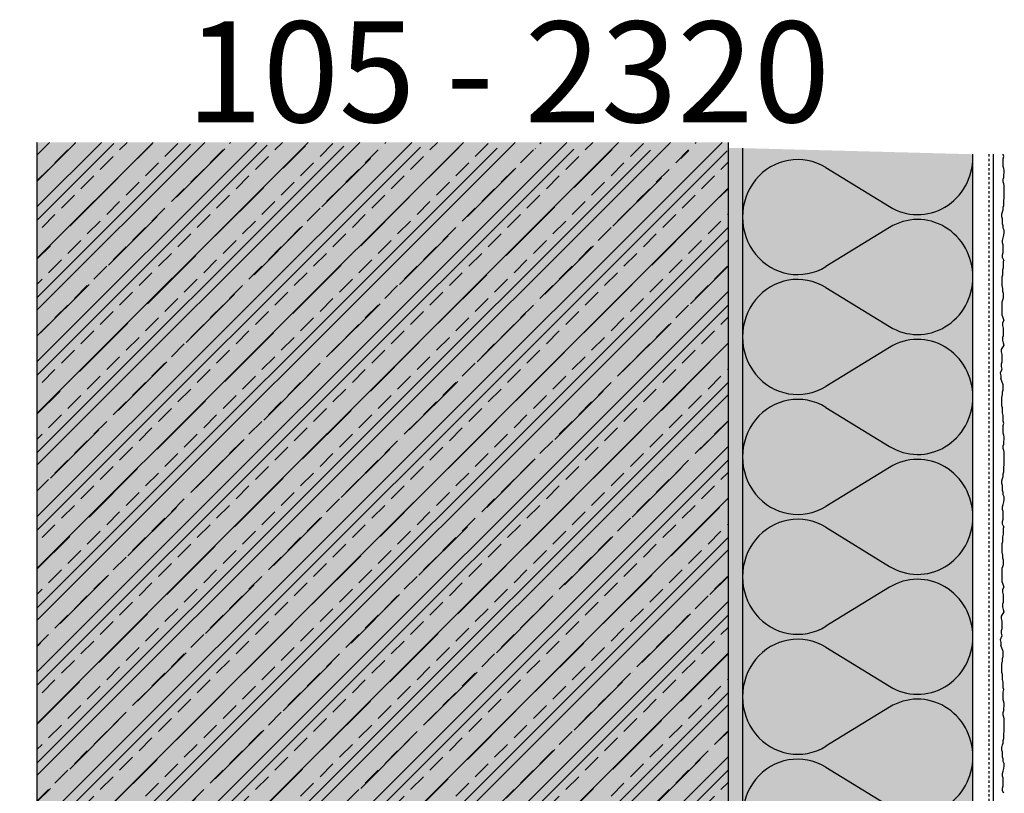
# Model space of a CAD drawing. Extents: x 2578 to 5243, y -13474 to -4513.
# Drawn here: x 4815 to 5157, y -12807 to -12538 of the extents above; entities that cross this region are included whole.
import ezdxf

# ---------------------------------------------------------------- set-up
doc = ezdxf.new("R2010")
doc.units = 0
doc.header["$LTSCALE"] = 0.1
doc.linetypes.add('AUSGEZOGEN', pattern=[0])
doc.linetypes.add('MVS_STRICH', pattern=[48, 8, -8, 8, -8, 8, -8])
for name, color, linetype in [('Dämmstoff Miwo', 6, 'Continuous'), ('DÄMMUNG', 1, 'Continuous'), ('Putz', 6, 'Continuous'), ('SCHRAFFUR', 7, 'Continuous'), ('SICHTBARE', 7, 'Continuous')]:
    doc.layers.add(name, color=color, linetype=linetype)
doc.styles.add('ARIAL7', font='arial.ttf', dxfattribs={"height": 7})

# ---------------------------------------------------------------- blocks, each defined once
blk = doc.blocks.new('DAEMM')
at = {"layer": 'DÄMMUNG'}
for p, q in [((0.2065, 0.362), (0.0435, 0.638)), ((0.4565, 0.638), (0.2935, 0.362))]:
    blk.add_line(p, q, dxfattribs=at)
for centre, radius, start, end in [((0.25, 0.76), 0.2398, 329.435, 210.565), ((-0.0001, 0.2399), 0.2399, 270.0152, 30.5802), ((0.5001, 0.2399), 0.2399, 149.4198, 269.9848)]:
    blk.add_arc(centre, radius, start, end, dxfattribs=at)

msp = doc.modelspace()

# ---------------------------------------------------------------- hatches: boundary and pattern name
at = {"layer": 'SCHRAFFUR', "lineweight": -3}
h = msp.add_hatch(dxfattribs=at)
h.set_pattern_fill('ANSI33', color=3, scale=2, style=0)
h.set_pattern_definition([(45, (1834.666, 0), (-8.980256, 8.980256), []), (45, (1843.646, 0), (-8.980256, 8.980256), [6.35, -3.175])])
h.paths.add_polyline_path([(5061.06, -12580.94), (5061.06, -13054.06), (4561.06, -13054.06), (4561.06, -12824.06), (4821.06, -12824.06), (4821.06, -12580.94)])
at = {"layer": 'SCHRAFFUR', "linetype": 'Continuous'}
h = msp.add_hatch(color=254, dxfattribs=at)
h.dxf.hatch_style = 1
h.paths.add_polyline_path([(4561.14, -13054.06), (5061.14, -13054.06), (5061.14, -12580.94), (4821.14, -12580.94), (4821.14, -12824.06), (4561.14, -12824.06)])
h = msp.add_hatch(dxfattribs=at)
h.set_pattern_fill('ANSI35', color=3, scale=3, style=0)
h.set_pattern_definition([(45, (4711.234, -12879.516), (-13.4704, 13.4704), []), (45, (4724.704, -12879.516), (-13.4704, 13.4704), [23.8125, -4.7625, 0, -4.7625])])
h.paths.add_polyline_path([(5061.06, -12824.06), (4821.06, -12824.06), (4821.06, -12580.94), (5061.06, -12583.94)])
h = msp.add_hatch(dxfattribs=at)
h.set_pattern_fill('HEX', color=252, scale=0.23, style=0)
h.set_pattern_definition([(0, (887.2444, -2), (0, 1.2648301), [0.73025, -1.4605]), (120, (887.2444, -2), (-1.095375, -0.63241505), [0.73025, -1.4605]), (60, (887.9747, -2), (-1.095375, 0.63241505), [0.73025, -1.4605])])
h.paths.add_polyline_path([(5061.06, -13054.06), (5066.07, -13054.06), (5066.06, -12582.94), (5061.06, -12582.94)])
at = {"layer": 'SCHRAFFUR', "linetype": 'AUSGEZOGEN', "true_color": 0xedfee1}
h = msp.add_hatch(color=7, dxfattribs=at)
h.dxf.hatch_style = 1
h.paths.add_polyline_path([(5066.06, -12582.94), (5146.06, -12585.06), (5146.06, -13086.06), (5070.54, -13086.06), (5070.54, -13071.01), (5066.06, -13071.01)])

# ---------------------------------------------------------------- linework, layer by layer
at = {"layer": 'Putz', "color": 6, "linetype": 'AUSGEZOGEN', "lineweight": -3}
for p, q in [((5156.54, -12585.15), (5156.54, -12585.06)), ((5156.76, -12585.81), (5156.54, -12585.15)), ((5156.54, -12586.69), (5156.76, -12585.81)), ((5156.54, -12587.58), (5156.54, -12586.69)), ((5156.54, -12588.46), (5156.54, -12587.58)), ((5156.54, -12589.35), (5156.54, -12588.46)), ((5156.76, -12590.01), (5156.54, -12589.35)), ((5156.98, -12590.67), (5156.76, -12590.01)), ((5156.98, -12591.55), (5156.98, -12590.67)), ((5156.54, -12593.76), (5156.76, -12593.1)), ((5156.54, -12594.65), (5156.54, -12593.76)), ((5156.76, -12595.31), (5156.54, -12594.65)), ((5156.76, -12592.22), (5156.98, -12591.55)), ((5156.76, -12593.1), (5156.76, -12592.22)), ((5156.98, -12595.97), (5156.76, -12595.31)), ((5156.98, -12596.86), (5156.98, -12595.97)), ((5156.98, -12597.74), (5156.98, -12596.86)), ((5156.98, -12598.63), (5156.98, -12597.74)), ((5156.76, -12601.06), (5156.98, -12600.39)), ((5156.76, -12601.94), (5156.76, -12601.06)), ((5156.98, -12599.51), (5156.98, -12598.63)), ((5156.98, -12600.39), (5156.98, -12599.51)), ((5156.09, -12605.92), (5156.31, -12605.03)), ((5156.31, -12605.03), (5156.54, -12604.37)), ((5156.54, -12603.49), (5156.76, -12602.82)), ((5156.54, -12604.37), (5156.54, -12603.49)), ((5156.76, -12602.82), (5156.76, -12601.94)), ((5156.09, -12606.8), (5156.09, -12605.92)), ((5156.31, -12607.46), (5156.09, -12606.8)), ((5156.31, -12608.35), (5156.31, -12607.46)), ((5156.31, -12609.23), (5156.31, -12608.35)), ((5156.54, -12609.89), (5156.31, -12609.23)), ((5156.54, -12610.78), (5156.54, -12609.89)), ((5156.98, -12611.44), (5156.54, -12610.78)), ((5156.98, -12612.32), (5156.98, -12611.44)), ((5156.31, -12614.98), (5156.54, -12614.09)), ((5156.31, -12615.86), (5156.31, -12614.98)), ((5156.54, -12614.09), (5156.76, -12613.21)), ((5156.76, -12613.21), (5156.98, -12612.32)), ((5156.54, -12616.52), (5156.31, -12615.86)), ((5156.54, -12617.41), (5156.54, -12616.52)), ((5156.54, -12618.29), (5156.54, -12617.41)), ((5156.54, -12619.17), (5156.54, -12618.29)), ((5156.31, -12620.06), (5156.54, -12619.17)), ((5156.31, -12620.94), (5156.31, -12620.06)), ((5156.76, -12621.83), (5156.31, -12620.94)), ((5156.76, -12621.83), (5156.54, -12622.49)), ((5156.54, -12624.48), (5156.31, -12625.36)), ((5156.31, -12625.36), (5156.31, -12626.24)), ((5156.54, -12622.49), (5156.54, -12623.59)), ((5156.54, -12623.59), (5156.54, -12624.48)), ((5156.31, -12627.13), (5156.09, -12627.79)), ((5156.09, -12627.79), (5156.09, -12628.67)), ((5156.09, -12628.67), (5156.09, -12629.78)), ((5156.31, -12626.24), (5156.31, -12627.13)), ((5156.09, -12629.78), (5156.09, -12630.66)), ((5156.09, -12630.66), (5156.31, -12631.77)), ((5156.31, -12631.77), (5156.31, -12632.65)), ((5156.31, -12635.74), (5156.09, -12636.41)), ((5156.31, -12632.65), (5156.54, -12633.31)), ((5156.54, -12635.08), (5156.31, -12635.74)), ((5156.54, -12633.31), (5156.54, -12634.2)), ((5156.54, -12634.2), (5156.54, -12635.08)), ((5156.09, -12636.41), (5156.09, -12637.29)), ((5156.09, -12637.29), (5156.09, -12638.18)), ((5156.09, -12638.18), (5156.09, -12639.06)), ((5156.09, -12639.06), (5156.09, -12639.94)), ((5156.09, -12639.94), (5156.09, -12640.83)), ((5156.09, -12640.83), (5156.31, -12641.49)), ((5156.31, -12641.49), (5156.54, -12642.15)), ((5156.54, -12642.15), (5156.76, -12642.82)), ((5156.76, -12642.82), (5156.31, -12643.7)), ((5156.31, -12643.7), (5156.31, -12644.58)), ((5156.31, -12644.58), (5156.54, -12645.47)), ((5156.54, -12645.47), (5156.54, -12646.35)), ((5156.54, -12648.12), (5156.31, -12648.78)), ((5156.31, -12648.78), (5156.31, -12649.66)), ((5156.54, -12646.35), (5156.54, -12647.23)), ((5156.54, -12647.23), (5156.54, -12648.12)), ((5156.76, -12651.43), (5155.91, -12652.88)), ((5155.91, -12652.88), (5155.91, -12653.76)), ((5156.31, -12649.66), (5156.54, -12650.55)), ((5156.54, -12650.55), (5156.76, -12651.43)), ((5155.91, -12653.76), (5156.13, -12654.64)), ((5156.13, -12654.64), (5156.13, -12655.53)), ((5156.13, -12655.53), (5156.13, -12656.41)), ((5156.13, -12659.73), (5155.57, -12661.18)), ((5156.13, -12657.3), (5155.91, -12657.96)), ((5155.91, -12657.96), (5155.91, -12658.84)), ((5155.91, -12658.84), (5156.13, -12659.73)), ((5156.13, -12656.41), (5156.13, -12657.3)), ((5155.57, -12661.18), (5155.79, -12662.07)), ((5155.79, -12662.07), (5155.79, -12662.95)), ((5156.54, -12665.2), (5155.79, -12662.95)), ((5156.54, -12666.08), (5156.54, -12665.2)), ((5156.54, -12666.97), (5156.54, -12666.08)), ((5156.09, -12669.62), (5156.31, -12668.51)), ((5156.09, -12670.5), (5156.09, -12669.62)), ((5156.31, -12667.63), (5156.54, -12666.97)), ((5156.31, -12668.51), (5156.31, -12667.63)), ((5156.09, -12671.61), (5156.09, -12670.5)), ((5156.09, -12672.49), (5156.09, -12671.61)), ((5156.31, -12673.15), (5156.09, -12672.49)), ((5156.31, -12674.04), (5156.31, -12673.15)), ((5156.31, -12674.92), (5156.31, -12674.04)), ((5156.54, -12675.8), (5156.31, -12674.92)), ((5156.54, -12676.69), (5156.54, -12675.8)), ((5156.54, -12677.79), (5156.54, -12676.69)), ((5156.76, -12678.46), (5156.54, -12677.79)), ((5156.54, -12679.34), (5156.76, -12678.46)), ((5156.54, -12680.22), (5156.54, -12679.34)), ((5156.54, -12681.11), (5156.54, -12680.22)), ((5156.54, -12681.99), (5156.54, -12681.11)), ((5156.76, -12682.65), (5156.54, -12681.99)), ((5156.98, -12683.32), (5156.76, -12682.65)), ((5156.98, -12684.2), (5156.98, -12683.32)), ((5156.54, -12686.41), (5156.76, -12685.75)), ((5156.54, -12687.29), (5156.54, -12686.41)), ((5156.76, -12684.86), (5156.98, -12684.2)), ((5156.76, -12685.75), (5156.76, -12684.86)), ((5156.76, -12687.96), (5156.54, -12687.29)), ((5156.98, -12688.62), (5156.76, -12687.96)), ((5156.98, -12689.5), (5156.98, -12688.62)), ((5156.98, -12690.39), (5156.98, -12689.5)), ((5156.98, -12691.27), (5156.98, -12690.39)), ((5156.76, -12693.7), (5156.98, -12693.04)), ((5156.76, -12694.59), (5156.76, -12693.7)), ((5156.98, -12692.16), (5156.98, -12691.27)), ((5156.98, -12693.04), (5156.98, -12692.16)), ((5156.31, -12697.68), (5156.54, -12697.02)), ((5156.54, -12696.13), (5156.76, -12695.47)), ((5156.54, -12697.02), (5156.54, -12696.13)), ((5156.76, -12695.47), (5156.76, -12694.59)), ((5156.09, -12698.56), (5156.31, -12697.68)), ((5156.09, -12699.45), (5156.09, -12698.56)), ((5156.31, -12700.11), (5156.09, -12699.45)), ((5156.31, -12700.99), (5156.31, -12700.11)), ((5156.31, -12701.88), (5156.31, -12700.99)), ((5156.54, -12702.54), (5156.31, -12701.88)), ((5156.54, -12703.42), (5156.54, -12702.54)), ((5156.98, -12704.09), (5156.54, -12703.42)), ((5156.98, -12704.97), (5156.98, -12704.09)), ((5156.31, -12707.62), (5156.54, -12706.74)), ((5156.31, -12708.51), (5156.31, -12707.62)), ((5156.54, -12706.74), (5156.76, -12705.85)), ((5156.76, -12705.85), (5156.98, -12704.97)), ((5156.54, -12709.17), (5156.31, -12708.51)), ((5156.54, -12710.05), (5156.54, -12709.17)), ((5156.54, -12710.94), (5156.54, -12710.05)), ((5156.54, -12711.82), (5156.54, -12710.94)), ((5156.31, -12712.7), (5156.54, -12711.82)), ((5156.31, -12713.59), (5156.31, -12712.7)), ((5156.76, -12714.47), (5156.31, -12713.59)), ((5156.76, -12714.47), (5156.54, -12715.13)), ((5156.54, -12717.12), (5156.31, -12718.01)), ((5156.54, -12715.13), (5156.54, -12716.24)), ((5156.54, -12716.24), (5156.54, -12717.12)), ((5156.31, -12719.77), (5156.09, -12720.44)), ((5156.09, -12720.44), (5156.09, -12721.32)), ((5156.09, -12721.32), (5156.09, -12722.43)), ((5156.31, -12718.01), (5156.31, -12718.89)), ((5156.31, -12718.89), (5156.31, -12719.77)), ((5156.09, -12722.43), (5156.09, -12723.31)), ((5156.09, -12723.31), (5156.31, -12724.41)), ((5156.31, -12724.41), (5156.31, -12725.3)), ((5156.31, -12725.3), (5156.54, -12725.96)), ((5156.54, -12727.73), (5156.31, -12728.39)), ((5156.54, -12725.96), (5156.54, -12726.84)), ((5156.54, -12726.84), (5156.54, -12727.73)), ((5156.31, -12728.39), (5156.09, -12729.05)), ((5156.09, -12729.05), (5156.09, -12729.94)), ((5156.09, -12729.94), (5156.09, -12730.82)), ((5156.09, -12730.82), (5156.09, -12731.71)), ((5156.09, -12731.71), (5156.09, -12732.59)), ((5156.09, -12732.59), (5156.09, -12733.47)), ((5156.09, -12733.47), (5156.31, -12734.14)), ((5156.31, -12734.14), (5156.54, -12734.8)), ((5156.54, -12734.8), (5156.76, -12735.46)), ((5156.76, -12735.46), (5156.31, -12736.35)), ((5156.31, -12736.35), (5156.31, -12737.23)), ((5156.31, -12737.23), (5156.54, -12738.11)), ((5156.54, -12738.11), (5156.54, -12739)), ((5156.54, -12740.76), (5156.31, -12741.43)), ((5156.31, -12741.43), (5156.31, -12742.31)), ((5156.54, -12739), (5156.54, -12739.88)), ((5156.54, -12739.88), (5156.54, -12740.76)), ((5156.76, -12744.08), (5155.91, -12745.52)), ((5156.31, -12742.31), (5156.54, -12743.19)), ((5156.54, -12743.19), (5156.76, -12744.08)), ((5155.91, -12745.52), (5155.91, -12746.41)), ((5155.91, -12746.41), (5156.13, -12747.29)), ((5156.13, -12747.29), (5156.13, -12748.17)), ((5156.13, -12748.17), (5156.13, -12749.06)), ((5156.13, -12749.94), (5155.91, -12750.61)), ((5155.91, -12750.61), (5155.91, -12751.49)), ((5155.91, -12751.49), (5156.13, -12752.37)), ((5156.13, -12749.06), (5156.13, -12749.94)), ((5156.13, -12752.37), (5155.57, -12753.83)), ((5155.57, -12753.83), (5155.79, -12754.71)), ((5155.79, -12754.71), (5155.79, -12755.6)), ((5156.54, -12757.85), (5155.79, -12755.6)), ((5156.54, -12758.73), (5156.54, -12757.85)), ((5156.54, -12759.61), (5156.54, -12758.73)), ((5156.09, -12762.26), (5156.31, -12761.16)), ((5156.09, -12763.15), (5156.09, -12762.26)), ((5156.31, -12760.28), (5156.54, -12759.61)), ((5156.31, -12761.16), (5156.31, -12760.28)), ((5156.09, -12764.25), (5156.09, -12763.15)), ((5156.09, -12765.14), (5156.09, -12764.25)), ((5156.31, -12765.8), (5156.09, -12765.14)), ((5156.31, -12766.68), (5156.31, -12765.8)), ((5156.31, -12767.57), (5156.31, -12766.68)), ((5156.54, -12768.45), (5156.31, -12767.57)), ((5156.54, -12769.33), (5156.54, -12768.45)), ((5156.54, -12770.44), (5156.54, -12769.33)), ((5156.76, -12771.1), (5156.54, -12770.44)), ((5156.54, -12771.99), (5156.76, -12771.1)), ((5156.54, -12772.87), (5156.54, -12771.99)), ((5156.54, -12773.75), (5156.54, -12772.87)), ((5156.54, -12774.64), (5156.54, -12773.75)), ((5156.76, -12775.3), (5156.54, -12774.64)), ((5156.98, -12775.96), (5156.76, -12775.3)), ((5156.98, -12776.85), (5156.98, -12775.96)), ((5156.54, -12779.06), (5156.76, -12778.39)), ((5156.54, -12779.94), (5156.54, -12779.06)), ((5156.76, -12777.51), (5156.98, -12776.85)), ((5156.76, -12778.39), (5156.76, -12777.51)), ((5156.76, -12780.6), (5156.54, -12779.94)), ((5156.98, -12781.27), (5156.76, -12780.6)), ((5156.98, -12782.15), (5156.98, -12781.27)), ((5156.98, -12783.03), (5156.98, -12782.15)), ((5156.76, -12786.35), (5156.98, -12785.68)), ((5156.98, -12783.92), (5156.98, -12783.03)), ((5156.98, -12784.8), (5156.98, -12783.92)), ((5156.98, -12785.68), (5156.98, -12784.8)), ((5156.31, -12790.32), (5156.54, -12789.66)), ((5156.54, -12788.78), (5156.76, -12788.12)), ((5156.54, -12789.66), (5156.54, -12788.78)), ((5156.76, -12787.23), (5156.76, -12786.35)), ((5156.76, -12788.12), (5156.76, -12787.23)), ((5156.09, -12791.21), (5156.31, -12790.32)), ((5156.09, -12792.09), (5156.09, -12791.21)), ((5156.31, -12792.76), (5156.09, -12792.09)), ((5156.31, -12793.64), (5156.31, -12792.76)), ((5156.31, -12794.52), (5156.31, -12793.64)), ((5156.54, -12795.19), (5156.31, -12794.52)), ((5156.54, -12796.07), (5156.54, -12795.19)), ((5156.98, -12796.73), (5156.54, -12796.07)), ((5156.31, -12800.27), (5156.54, -12799.38)), ((5156.54, -12799.38), (5156.76, -12798.5)), ((5156.76, -12798.5), (5156.98, -12797.62)), ((5156.98, -12797.62), (5156.98, -12796.73)), ((5156.31, -12801.15), (5156.31, -12800.27)), ((5156.54, -12801.81), (5156.31, -12801.15)), ((5156.54, -12802.7), (5156.54, -12801.81)), ((5156.54, -12803.58), (5156.54, -12802.7)), ((5156.31, -12805.35), (5156.54, -12804.47)), ((5156.31, -12806.23), (5156.31, -12805.35)), ((5156.76, -12807.12), (5156.31, -12806.23)), ((5156.54, -12804.47), (5156.54, -12803.58))]:
    msp.add_line(p, q, dxfattribs=at)
at = {"layer": 'SCHRAFFUR', "color": 140, "linetype": 'Continuous'}
for p, q in [((4821.06, -12580.94), (4821.06, -12824.06)), ((5061.06, -12580.94), (5061.06, -13054.06))]:
    msp.add_line(p, q, dxfattribs=at)
at = {"layer": 'SICHTBARE', "color": 1, "linetype": 'Continuous'}
for p, q in [((5066.06, -12582.94), (5066.06, -13071.01)), ((5146.06, -13086.06), (5146.06, -12585.06))]:
    msp.add_line(p, q, dxfattribs=at)
at = {"layer": 'SICHTBARE', "color": 6, "linetype": 'MVS_STRICH'}
msp.add_line((5151.56, -12585.06), (5151.56, -13091.53), dxfattribs=at)
at = {"layer": 'SICHTBARE', "color": 6, "linetype": 'Continuous'}
msp.add_line((5153.06, -12585.06), (5153.06, -13093.03), dxfattribs=at)

# ---------------------------------------------------------------- block references
at = {"layer": 'Dämmstoff Miwo', "color": 3, "linetype": 'AUSGEZOGEN', "xscale": 83.3333333333333, "yscale": 80, "zscale": 83.3333333333333, "rotation": 90}
for p in [(5146.06, -12627.72), (5146.06, -12669.39), (5146.06, -12711.06), (5146.06, -12752.72), (5146.06, -12794.39), (5146.06, -12836.06)]:
    msp.add_blockref('DAEMM', p, dxfattribs=at)

# ---------------------------------------------------------------- texts
at = {"layer": 'SICHTBARE', "color": 7, "linetype": 'Continuous', "insert": (4872.98, -12538.93), "char_height": 35, "attachment_point": 1, "style": 'ARIAL7'}
msp.add_mtext_dynamic_manual_height_columns('105 - 2320', width=354.5057, gutter_width=35, heights=[0], dxfattribs=at)

doc.saveas('drawing.dxf')
